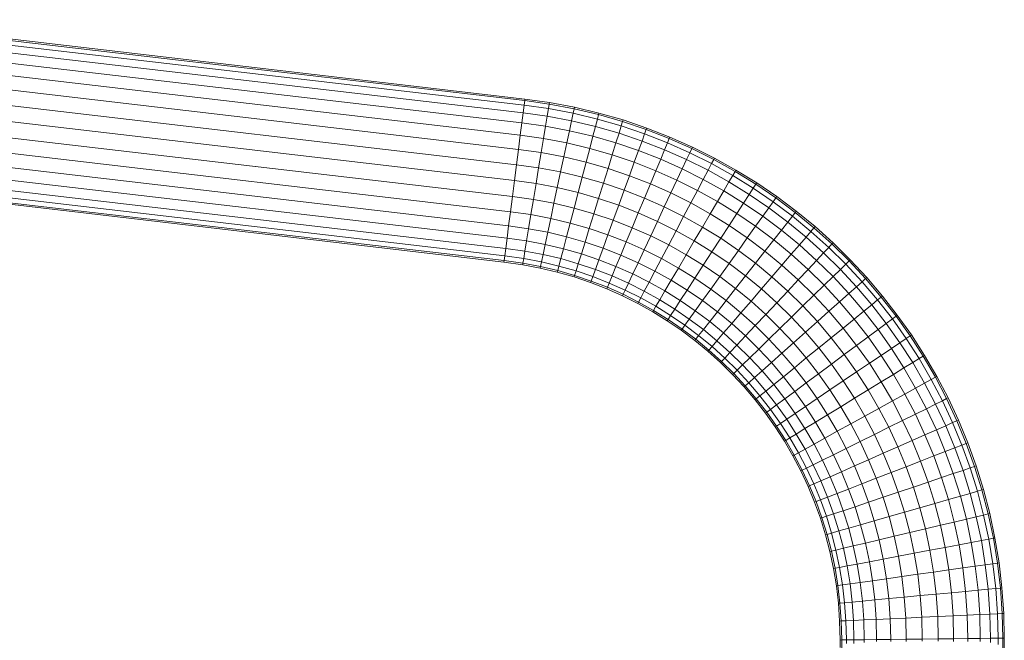
# Model space of a CAD drawing. Units: millimetres. Extents: x -1665 to 5055, y -2059 to 2693.
# Drawn here: x 507 to 698, y 308 to 429 of the extents above; entities that cross this region are included whole.
import ezdxf

# ---------------------------------------------------------------- set-up
doc = ezdxf.new("R2010")
doc.units = ezdxf.units.MM
doc.layers.add('A-GENM', color=13, linetype='Continuous', lineweight=9)
doc.layers.add('G-IMPT', color=8, linetype='Continuous', lineweight=9)

# ---------------------------------------------------------------- blocks, each defined once
blk = doc.blocks.new('D- Pull-up Rack - 16_DWG-318995-Level 1')
at = {"layer": 'G-IMPT'}
for p, q in [((231.71, 714.84), (236.54, 715.64)), ((236.54, 715.64), (241.43, 716.21)), ((236.58, 715.33), (236.54, 715.64)), ((236.58, 715.33), (241.46, 715.9)), ((241.43, 716.21), (246.38, 716.56)), ((241.46, 715.9), (241.43, 716.21)), ((241.46, 715.9), (246.39, 716.25)), ((241.46, 715.9), (241.54, 715)), ((246.38, 716.56), (251.19, 716.67)), ((246.39, 716.25), (246.38, 716.56)), ((246.39, 716.25), (251.2, 716.36)), ((246.39, 716.25), (246.44, 715.34)), ((251.19, 716.67), (254.17, 716.67)), ((251.2, 716.36), (251.19, 716.67)), ((251.2, 716.36), (251.21, 715.45)), ((251.2, 716.36), (253.37, 716.36)), ((222.27, 712.6), (226.95, 713.83)), ((226.95, 713.83), (231.71, 714.84)), ((227.02, 713.53), (226.95, 713.83)), ((227.02, 713.53), (231.76, 714.54)), ((231.76, 714.54), (231.71, 714.84)), ((231.76, 714.54), (236.58, 715.33)), ((231.76, 714.54), (231.93, 713.64)), ((231.93, 713.64), (236.71, 714.43)), ((236.58, 715.33), (236.71, 714.43)), ((236.71, 714.43), (241.54, 715)), ((236.71, 714.43), (236.92, 712.96)), ((241.54, 715), (246.44, 715.34)), ((241.54, 715), (241.68, 713.52)), ((241.68, 713.52), (246.51, 713.86)), ((246.44, 715.34), (251.21, 715.45)), ((246.44, 715.34), (246.51, 713.86)), ((246.51, 713.86), (251.22, 713.97)), ((246.51, 713.86), (246.6, 711.88)), ((251.21, 715.45), (251.22, 713.97)), ((251.21, 715.45), (252.42, 715.45)), ((251.22, 713.97), (251.25, 711.98)), ((251.22, 713.97), (252.03, 713.97)), ((217.67, 711.17), (222.27, 712.6)), ((217.77, 710.88), (222.35, 712.31)), ((222.35, 712.31), (222.27, 712.6)), ((222.35, 712.31), (227.02, 713.53)), ((222.35, 712.31), (222.6, 711.43)), ((222.6, 711.43), (227.23, 712.64)), ((227.02, 713.53), (227.23, 712.64)), ((227.23, 712.64), (231.93, 713.64)), ((227.23, 712.64), (227.57, 711.2)), ((227.57, 711.2), (232.21, 712.19)), ((231.93, 713.64), (232.21, 712.19)), ((232.21, 712.19), (236.92, 712.96)), ((232.21, 712.19), (232.58, 710.23)), ((236.92, 712.96), (241.68, 713.52)), ((236.92, 712.96), (237.19, 710.99)), ((241.68, 713.52), (241.87, 711.54)), ((241.87, 711.54), (246.6, 711.88)), ((246.6, 711.88), (251.25, 711.98)), ((246.6, 711.88), (246.71, 709.45)), ((251.25, 711.98), (251.28, 709.56)), ((251.25, 711.98), (251.88, 711.98)), ((213.16, 709.54), (217.67, 711.17)), ((213.27, 709.26), (217.77, 710.88)), ((213.6, 708.41), (218.06, 710.02)), ((217.77, 710.88), (217.67, 711.17)), ((217.77, 710.88), (218.06, 710.02)), ((218.06, 710.02), (222.6, 711.43)), ((218.06, 710.02), (218.53, 708.62)), ((218.53, 708.62), (223.01, 710.01)), ((222.6, 711.43), (223.01, 710.01)), ((223.01, 710.01), (227.57, 711.2)), ((223.01, 710.01), (223.56, 708.1)), ((227.57, 711.2), (228.03, 709.27)), ((228.03, 709.27), (232.58, 710.23)), ((232.58, 710.23), (237.19, 710.99)), ((232.58, 710.23), (233.03, 707.85)), ((237.19, 710.99), (241.87, 711.54)), ((237.19, 710.99), (237.53, 708.59)), ((241.87, 711.54), (242.09, 709.13)), ((208.75, 707.72), (213.16, 709.54)), ((208.87, 707.43), (213.27, 709.26)), ((209.24, 706.6), (213.6, 708.41)), ((213.27, 709.26), (213.16, 709.54)), ((213.27, 709.26), (213.6, 708.41)), ((213.6, 708.41), (214.13, 707.03)), ((214.13, 707.03), (218.53, 708.62)), ((218.53, 708.62), (219.16, 706.73)), ((219.16, 706.73), (223.56, 708.1)), ((223.56, 708.1), (228.03, 709.27)), ((223.56, 708.1), (224.22, 705.77)), ((228.03, 709.27), (228.59, 706.91)), ((233.03, 707.85), (237.53, 708.59)), ((237.53, 708.59), (242.09, 709.13)), ((237.53, 708.59), (237.92, 705.85)), ((242.09, 709.13), (246.71, 709.45)), ((242.09, 709.13), (242.35, 706.37)), ((246.71, 709.45), (251.28, 709.56)), ((246.71, 709.45), (246.84, 706.69)), ((251.28, 709.56), (251.31, 706.79)), ((251.28, 709.56), (251.88, 709.56)), ((204.43, 705.7), (208.75, 707.72)), ((204.57, 705.42), (208.87, 707.43)), ((204.98, 704.61), (209.24, 706.6)), ((208.87, 707.43), (208.75, 707.72)), ((208.87, 707.43), (209.24, 706.6)), ((209.24, 706.6), (209.83, 705.25)), ((209.83, 705.25), (214.13, 707.03)), ((214.13, 707.03), (214.85, 705.17)), ((214.85, 705.17), (219.16, 706.73)), ((219.16, 706.73), (219.94, 704.43)), ((224.22, 705.77), (228.59, 706.91)), ((228.59, 706.91), (233.03, 707.85)), ((228.59, 706.91), (229.23, 704.21)), ((233.03, 707.85), (233.54, 705.13)), ((237.92, 705.85), (242.35, 706.37)), ((242.35, 706.37), (246.84, 706.69)), ((242.35, 706.37), (242.63, 703.38)), ((246.84, 706.69), (251.31, 706.79)), ((246.84, 706.69), (246.98, 703.69)), ((251.31, 706.79), (251.34, 703.79)), ((251.31, 706.79), (251.88, 706.79)), ((200.23, 703.5), (204.43, 705.7)), ((200.38, 703.23), (204.57, 705.42)), ((200.82, 702.43), (204.98, 704.61)), ((204.57, 705.42), (204.43, 705.7)), ((204.57, 705.42), (204.98, 704.61)), ((204.98, 704.61), (205.63, 703.28)), ((205.63, 703.28), (209.83, 705.25)), ((209.83, 705.25), (210.64, 703.43)), ((210.64, 703.43), (214.85, 705.17)), ((214.85, 705.17), (215.73, 702.91)), ((215.73, 702.91), (219.94, 704.43)), ((219.94, 704.43), (224.22, 705.77)), ((219.94, 704.43), (220.82, 701.81)), ((224.22, 705.77), (224.98, 703.11)), ((224.98, 703.11), (229.23, 704.21)), ((229.23, 704.21), (233.54, 705.13)), ((229.23, 704.21), (229.92, 701.29)), ((233.54, 705.13), (237.92, 705.85)), ((233.54, 705.13), (234.1, 702.18)), ((237.92, 705.85), (238.34, 702.88)), ((196.14, 701.11), (200.23, 703.5)), ((196.3, 700.85), (200.38, 703.23)), ((196.77, 700.07), (200.82, 702.43)), ((200.38, 703.23), (200.23, 703.5)), ((200.38, 703.23), (200.82, 702.43)), ((200.82, 702.43), (201.53, 701.14)), ((201.53, 701.14), (205.63, 703.28)), ((205.63, 703.28), (206.52, 701.5)), ((206.52, 701.5), (210.64, 703.43)), ((210.64, 703.43), (211.62, 701.21)), ((211.62, 701.21), (215.73, 702.91)), ((215.73, 702.91), (216.73, 700.33)), ((220.82, 701.81), (224.98, 703.11)), ((224.98, 703.11), (225.81, 700.22)), ((234.1, 702.18), (238.34, 702.88)), ((238.34, 702.88), (242.63, 703.38)), ((238.34, 702.88), (238.77, 699.79)), ((242.63, 703.38), (246.98, 703.69)), ((242.63, 703.38), (242.92, 700.28)), ((246.98, 703.69), (251.34, 703.79)), ((246.98, 703.69), (247.13, 700.57)), ((251.34, 703.79), (251.38, 700.67)), ((251.34, 703.79), (251.76, 703.79)), ((192.16, 698.55), (196.14, 701.11)), ((192.33, 698.3), (196.3, 700.85)), ((196.3, 700.85), (196.14, 701.11)), ((196.3, 700.85), (196.77, 700.07)), ((197.55, 698.81), (201.53, 701.14)), ((201.53, 701.14), (202.5, 699.39)), ((202.5, 699.39), (206.52, 701.5)), ((206.52, 701.5), (207.59, 699.33)), ((207.59, 699.33), (211.62, 701.21)), ((211.62, 701.21), (212.73, 698.68)), ((212.73, 698.68), (216.73, 700.33)), ((216.73, 700.33), (220.82, 701.81)), ((216.73, 700.33), (217.82, 697.53)), ((220.82, 701.81), (221.77, 698.96)), ((225.81, 700.22), (229.92, 701.29)), ((229.92, 701.29), (234.1, 702.18)), ((229.92, 701.29), (230.64, 698.25)), ((234.1, 702.18), (234.67, 699.11)), ((238.77, 699.79), (242.92, 700.28)), ((242.92, 700.28), (247.13, 700.57)), ((242.92, 700.28), (243.22, 697.17)), ((247.13, 700.57), (251.38, 700.67)), ((247.13, 700.57), (247.28, 697.45)), ((251.38, 700.67), (251.42, 697.55)), ((251.38, 700.67), (251.76, 700.67)), ((188.31, 695.82), (192.16, 698.55)), ((192.33, 698.3), (192.16, 698.55)), ((192.84, 697.54), (196.77, 700.07)), ((193.67, 696.32), (197.55, 698.81)), ((196.77, 700.07), (197.55, 698.81)), ((197.55, 698.81), (198.59, 697.12)), ((198.59, 697.12), (202.5, 699.39)), ((202.5, 699.39), (203.67, 697.27)), ((203.67, 697.27), (207.59, 699.33)), ((207.59, 699.33), (208.82, 696.85)), ((208.82, 696.85), (212.73, 698.68)), ((212.73, 698.68), (213.94, 695.93)), ((217.82, 697.53), (221.77, 698.96)), ((221.77, 698.96), (225.81, 700.22)), ((221.77, 698.96), (222.77, 696)), ((225.81, 700.22), (226.67, 697.22)), ((230.64, 698.25), (234.67, 699.11)), ((234.67, 699.11), (238.77, 699.79)), ((234.67, 699.11), (235.25, 696.04)), ((238.77, 699.79), (239.21, 696.7)), ((188.49, 695.58), (192.33, 698.3)), ((189.03, 694.85), (192.84, 697.54)), ((192.33, 698.3), (192.84, 697.54)), ((192.84, 697.54), (193.67, 696.32)), ((194.78, 694.67), (198.59, 697.12)), ((198.59, 697.12), (199.85, 695.05)), ((199.85, 695.05), (203.67, 697.27)), ((203.67, 697.27), (205.01, 694.85)), ((205.01, 694.85), (208.82, 696.85)), ((208.82, 696.85), (210.15, 694.16)), ((213.94, 695.93), (217.82, 697.53)), ((217.82, 697.53), (218.95, 694.62)), ((222.77, 696), (226.67, 697.22)), ((226.67, 697.22), (230.64, 698.25)), ((226.67, 697.22), (227.53, 694.21)), ((230.64, 698.25), (231.36, 695.22)), ((235.25, 696.04), (239.21, 696.7)), ((239.21, 696.7), (243.22, 697.17)), ((239.21, 696.7), (239.63, 693.72)), ((243.22, 697.17), (247.28, 697.45)), ((243.22, 697.17), (243.5, 694.18)), ((247.28, 697.45), (251.42, 697.55)), ((247.28, 697.45), (247.42, 694.45)), ((251.42, 697.55), (251.45, 694.55)), ((251.42, 697.55), (251.88, 697.55)), ((184.58, 692.93), (188.31, 695.82)), ((184.78, 692.69), (188.49, 695.58)), ((185.35, 691.98), (189.03, 694.85)), ((188.49, 695.58), (188.31, 695.82)), ((188.49, 695.58), (189.03, 694.85)), ((189.03, 694.85), (189.91, 693.66)), ((189.91, 693.66), (193.67, 696.32)), ((191.1, 692.06), (194.78, 694.67)), ((193.67, 696.32), (194.78, 694.67)), ((194.78, 694.67), (196.14, 692.66)), ((196.14, 692.66), (199.85, 695.05)), ((199.85, 695.05), (201.3, 692.69)), ((201.3, 692.69), (205.01, 694.85)), ((205.01, 694.85), (206.46, 692.22)), ((210.15, 694.16), (213.94, 695.93)), ((213.94, 695.93), (215.2, 693.07)), ((215.2, 693.07), (218.95, 694.62)), ((218.95, 694.62), (222.77, 696)), ((218.95, 694.62), (220.07, 691.71)), ((222.77, 696), (223.76, 693.04)), ((227.53, 694.21), (231.36, 695.22)), ((231.36, 695.22), (235.25, 696.04)), ((231.36, 695.22), (232.05, 692.29)), ((235.25, 696.04), (235.81, 693.09)), ((247.42, 694.45), (251.45, 694.55)), ((251.45, 694.55), (251.48, 691.78)), ((251.45, 694.55), (251.88, 694.55)), ((180.99, 689.87), (184.58, 692.93)), ((181.2, 689.64), (184.78, 692.69)), ((184.78, 692.69), (184.58, 692.93)), ((184.78, 692.69), (185.35, 691.98)), ((186.28, 690.84), (189.91, 693.66)), ((189.91, 693.66), (191.1, 692.06)), ((192.55, 690.11), (196.14, 692.66)), ((196.14, 692.66), (197.69, 690.37)), ((197.69, 690.37), (201.3, 692.69)), ((201.3, 692.69), (202.87, 690.13)), ((206.46, 692.22), (210.15, 694.16)), ((210.15, 694.16), (211.54, 691.36)), ((211.54, 691.36), (215.2, 693.07)), ((215.2, 693.07), (216.46, 690.21)), ((220.07, 691.71), (223.76, 693.04)), ((223.76, 693.04), (227.53, 694.21)), ((223.76, 693.04), (224.72, 690.2)), ((227.53, 694.21), (228.35, 691.33)), ((232.05, 692.29), (235.81, 693.09)), ((235.81, 693.09), (239.63, 693.72)), ((235.81, 693.09), (236.32, 690.38)), ((239.63, 693.72), (243.5, 694.18)), ((239.63, 693.72), (240.01, 690.98)), ((243.5, 694.18), (247.42, 694.45)), ((243.5, 694.18), (243.75, 691.42)), ((247.42, 694.45), (247.55, 691.69)), ((181.8, 688.96), (185.35, 691.98)), ((182.78, 687.86), (186.28, 690.84)), ((185.35, 691.98), (186.28, 690.84)), ((186.28, 690.84), (187.54, 689.29)), ((187.54, 689.29), (191.1, 692.06)), ((191.1, 692.06), (192.55, 690.11)), ((202.87, 690.13), (206.46, 692.22)), ((206.46, 692.22), (207.97, 689.49)), ((207.97, 689.49), (211.54, 691.36)), ((211.54, 691.36), (212.93, 688.56)), ((216.46, 690.21), (220.07, 691.71)), ((220.07, 691.71), (221.16, 688.91)), ((224.72, 690.2), (228.35, 691.33)), ((228.35, 691.33), (232.05, 692.29)), ((228.35, 691.33), (229.11, 688.67)), ((232.05, 692.29), (232.69, 689.6)), ((236.32, 690.38), (240.01, 690.98)), ((240.01, 690.98), (243.75, 691.42)), ((240.01, 690.98), (240.35, 688.58)), ((243.75, 691.42), (247.55, 691.69)), ((243.75, 691.42), (243.98, 689.01)), ((247.55, 691.69), (251.48, 691.78)), ((247.55, 691.69), (247.66, 689.27)), ((251.48, 691.78), (251.51, 689.36)), ((251.48, 691.78), (251.88, 691.78)), ((177.54, 686.66), (180.99, 689.87)), ((177.75, 686.44), (181.2, 689.64)), ((178.39, 685.79), (181.8, 688.96)), ((181.2, 689.64), (180.99, 689.87)), ((181.2, 689.64), (181.8, 688.96)), ((181.8, 688.96), (182.78, 687.86)), ((184.11, 686.37), (187.54, 689.29)), ((187.54, 689.29), (189.07, 687.41)), ((189.07, 687.41), (192.55, 690.11)), ((192.55, 690.11), (194.2, 687.89)), ((194.2, 687.89), (197.69, 690.37)), ((197.69, 690.37), (199.37, 687.88)), ((199.37, 687.88), (202.87, 690.13)), ((202.87, 690.13), (204.5, 687.47)), ((204.5, 687.47), (207.97, 689.49)), ((207.97, 689.49), (209.48, 686.76)), ((212.93, 688.56), (216.46, 690.21)), ((216.46, 690.21), (217.67, 687.47)), ((217.67, 687.47), (221.16, 688.91)), ((221.16, 688.91), (224.72, 690.2)), ((221.16, 688.91), (222.16, 686.33)), ((224.72, 690.2), (225.6, 687.58)), ((229.11, 688.67), (232.69, 689.6)), ((232.69, 689.6), (236.32, 690.38)), ((232.69, 689.6), (233.25, 687.24)), ((236.32, 690.38), (236.77, 687.99)), ((240.35, 688.58), (243.98, 689.01)), ((243.98, 689.01), (247.66, 689.27)), ((243.98, 689.01), (244.17, 687.03)), ((247.66, 689.27), (251.51, 689.36)), ((247.66, 689.27), (247.75, 687.28)), ((251.51, 689.36), (251.54, 687.37)), ((251.51, 689.36), (252.03, 689.36)), ((179.42, 684.73), (182.78, 687.86)), ((182.78, 687.86), (184.11, 686.37)), ((185.72, 684.56), (189.07, 687.41)), ((189.07, 687.41), (190.82, 685.26)), ((190.82, 685.26), (194.2, 687.89)), ((194.2, 687.89), (195.99, 685.48)), ((195.99, 685.48), (199.37, 687.88)), ((199.37, 687.88), (201.12, 685.29)), ((201.12, 685.29), (204.5, 687.47)), ((204.5, 687.47), (206.13, 684.8)), ((209.48, 686.76), (212.93, 688.56)), ((212.93, 688.56), (214.26, 685.87)), ((214.26, 685.87), (217.67, 687.47)), ((217.67, 687.47), (218.79, 684.93)), ((222.16, 686.33), (225.6, 687.58)), ((225.6, 687.58), (229.11, 688.67)), ((225.6, 687.58), (226.38, 685.28)), ((229.11, 688.67), (229.78, 686.34)), ((229.78, 686.34), (233.25, 687.24)), ((233.25, 687.24), (236.77, 687.99)), ((233.25, 687.24), (233.71, 685.31)), ((236.77, 687.99), (240.35, 688.58)), ((236.77, 687.99), (237.14, 686.04)), ((240.35, 688.58), (240.63, 686.61)), ((240.63, 686.61), (244.17, 687.03)), ((244.17, 687.03), (247.75, 687.28)), ((244.17, 687.03), (244.3, 685.55)), ((247.75, 687.28), (251.54, 687.37)), ((247.75, 687.28), (247.82, 685.8)), ((251.54, 687.37), (251.55, 685.89)), ((251.54, 687.37), (252.21, 687.37)), ((174.23, 683.3), (177.54, 686.66)), ((174.45, 683.08), (177.75, 686.44)), ((175.12, 682.46), (178.39, 685.79)), ((177.75, 686.44), (177.54, 686.66)), ((177.75, 686.44), (178.39, 685.79)), ((178.39, 685.79), (179.42, 684.73)), ((180.81, 683.3), (184.11, 686.37)), ((184.11, 686.37), (185.72, 684.56)), ((187.56, 682.49), (190.82, 685.26)), ((190.82, 685.26), (192.71, 682.94)), ((192.71, 682.94), (195.99, 685.48)), ((195.99, 685.48), (197.85, 682.97)), ((197.85, 682.97), (201.12, 685.29)), ((201.12, 685.29), (202.87, 682.7)), ((206.13, 684.8), (209.48, 686.76)), ((209.48, 686.76), (210.93, 684.13)), ((210.93, 684.13), (214.26, 685.87)), ((214.26, 685.87), (215.49, 683.39)), ((215.49, 683.39), (218.79, 684.93)), ((218.79, 684.93), (222.16, 686.33)), ((218.79, 684.93), (219.76, 682.72)), ((222.16, 686.33), (223.04, 684.07)), ((223.04, 684.07), (226.38, 685.28)), ((226.38, 685.28), (229.78, 686.34)), ((226.38, 685.28), (227.01, 683.39)), ((229.78, 686.34), (230.33, 684.42)), ((230.33, 684.42), (233.71, 685.31)), ((233.71, 685.31), (237.14, 686.04)), ((233.71, 685.31), (234.05, 683.87)), ((237.14, 686.04), (240.63, 686.61)), ((237.14, 686.04), (237.42, 684.58)), ((237.42, 684.58), (240.83, 685.15)), ((240.63, 686.61), (240.83, 685.15)), ((240.83, 685.15), (244.3, 685.55)), ((240.83, 685.15), (240.96, 684.24)), ((244.3, 685.55), (247.82, 685.8)), ((244.3, 685.55), (244.39, 684.65)), ((247.82, 685.8), (251.55, 685.89)), ((247.82, 685.8), (247.86, 684.89)), ((247.86, 684.89), (251.56, 684.98)), ((251.55, 685.89), (251.56, 684.98)), ((251.55, 685.89), (252.25, 685.89)), ((251.56, 684.98), (251.57, 684.67)), ((251.56, 684.98), (253.07, 684.98)), ((171.07, 679.78), (174.23, 683.3)), ((171.31, 679.58), (174.45, 683.08)), ((174.45, 683.08), (174.23, 683.3)), ((174.45, 683.08), (175.12, 682.46)), ((176.2, 681.45), (179.42, 684.73)), ((177.65, 680.08), (180.81, 683.3)), ((179.42, 684.73), (180.81, 683.3)), ((180.81, 683.3), (182.5, 681.56)), ((182.5, 681.56), (185.72, 684.56)), ((185.72, 684.56), (187.56, 682.49)), ((202.87, 682.7), (206.13, 684.8)), ((206.13, 684.8), (207.69, 682.24)), ((207.69, 682.24), (210.93, 684.13)), ((210.93, 684.13), (212.27, 681.71)), ((212.27, 681.71), (215.49, 683.39)), ((215.49, 683.39), (216.57, 681.22)), ((219.76, 682.72), (223.04, 684.07)), ((223.04, 684.07), (223.76, 682.21)), ((223.76, 682.21), (227.01, 683.39)), ((227.01, 683.39), (230.33, 684.42)), ((227.01, 683.39), (227.48, 681.99)), ((227.48, 681.99), (230.74, 683)), ((230.33, 684.42), (230.74, 683)), ((230.74, 683), (234.05, 683.87)), ((230.74, 683), (230.99, 682.13)), ((234.05, 683.87), (237.42, 684.58)), ((234.05, 683.87), (234.26, 682.98)), ((234.26, 682.98), (237.58, 683.69)), ((234.33, 682.68), (237.64, 683.39)), ((237.42, 684.58), (237.58, 683.69)), ((237.58, 683.69), (240.96, 684.24)), ((237.58, 683.69), (237.64, 683.39)), ((237.64, 683.39), (241, 683.94)), ((240.96, 684.24), (244.39, 684.65)), ((240.96, 684.24), (241, 683.94)), ((241, 683.94), (244.42, 684.34)), ((244.39, 684.65), (247.86, 684.89)), ((244.39, 684.65), (244.42, 684.34)), ((244.42, 684.34), (247.88, 684.58)), ((247.86, 684.89), (247.88, 684.58)), ((247.88, 684.58), (251.57, 684.67)), ((251.57, 684.67), (253.01, 684.67)), ((172, 678.99), (175.12, 682.46)), ((173.12, 678.03), (176.2, 681.45)), ((175.12, 682.46), (176.2, 681.45)), ((176.2, 681.45), (177.65, 680.08)), ((179.41, 678.42), (182.5, 681.56)), ((182.5, 681.56), (184.43, 679.58)), ((184.43, 679.58), (187.56, 682.49)), ((187.56, 682.49), (189.56, 680.25)), ((189.56, 680.25), (192.71, 682.94)), ((192.71, 682.94), (194.68, 680.51)), ((194.68, 680.51), (197.85, 682.97)), ((197.85, 682.97), (199.71, 680.47)), ((199.71, 680.47), (202.87, 682.7)), ((202.87, 682.7), (204.55, 680.22)), ((204.55, 680.22), (207.69, 682.24)), ((207.69, 682.24), (209.14, 679.88)), ((209.14, 679.88), (212.27, 681.71)), ((212.27, 681.71), (213.45, 679.59)), ((213.45, 679.59), (216.57, 681.22)), ((216.57, 681.22), (219.76, 682.72)), ((216.57, 681.22), (217.45, 679.44)), ((219.76, 682.72), (220.57, 680.89)), ((220.57, 680.89), (223.76, 682.21)), ((223.76, 682.21), (224.29, 680.84)), ((224.29, 680.84), (227.48, 681.99)), ((224.62, 679.99), (227.77, 681.13)), ((227.48, 681.99), (227.77, 681.13)), ((227.77, 681.13), (230.99, 682.13)), ((227.77, 681.13), (227.87, 680.83)), ((227.87, 680.83), (231.07, 681.83)), ((230.99, 682.13), (234.26, 682.98)), ((230.99, 682.13), (231.07, 681.83)), ((231.07, 681.83), (234.33, 682.68)), ((234.26, 682.98), (234.33, 682.68)), ((168.07, 676.13), (171.07, 679.78)), ((168.31, 675.94), (171.31, 679.58)), ((171.31, 679.58), (171.07, 679.78)), ((171.31, 679.58), (172, 678.99)), ((174.63, 676.73), (177.65, 680.08)), ((177.65, 680.08), (179.41, 678.42)), ((181.43, 676.53), (184.43, 679.58)), ((184.43, 679.58), (186.52, 677.43)), ((186.52, 677.43), (189.56, 680.25)), ((189.56, 680.25), (191.63, 677.92)), ((191.63, 677.92), (194.68, 680.51)), ((194.68, 680.51), (196.65, 678.09)), ((196.65, 678.09), (199.71, 680.47)), ((199.71, 680.47), (201.5, 678.06)), ((201.5, 678.06), (204.55, 680.22)), ((204.55, 680.22), (206.1, 677.92)), ((206.1, 677.92), (209.14, 679.88)), ((209.14, 679.88), (210.41, 677.81)), ((210.41, 677.81), (213.45, 679.59)), ((213.45, 679.59), (214.41, 677.84)), ((214.41, 677.84), (217.45, 679.44)), ((217.45, 679.44), (220.57, 680.89)), ((217.45, 679.44), (218.11, 678.11)), ((218.11, 678.11), (221.16, 679.54)), ((220.57, 680.89), (221.16, 679.54)), ((221.16, 679.54), (224.29, 680.84)), ((221.16, 679.54), (221.53, 678.71)), ((221.53, 678.71), (224.62, 679.99)), ((221.65, 678.43), (224.73, 679.7)), ((224.29, 680.84), (224.62, 679.99)), ((224.62, 679.99), (224.73, 679.7)), ((224.73, 679.7), (227.87, 680.83)), ((169.03, 675.38), (172, 678.99)), ((170.19, 674.47), (173.12, 678.03)), ((172, 678.99), (173.12, 678.03)), ((173.12, 678.03), (174.63, 676.73)), ((176.46, 675.15), (179.41, 678.42)), ((179.41, 678.42), (181.43, 676.53)), ((183.61, 674.47), (186.52, 677.43)), ((186.52, 677.43), (188.7, 675.19)), ((188.7, 675.19), (191.63, 677.92)), ((191.63, 677.92), (193.71, 675.58)), ((193.71, 675.58), (196.65, 678.09)), ((196.65, 678.09), (198.55, 675.76)), ((198.55, 675.76), (201.5, 678.06)), ((201.5, 678.06), (203.15, 675.83)), ((203.15, 675.83), (206.1, 677.92)), ((206.1, 677.92), (207.45, 675.92)), ((207.45, 675.92), (210.41, 677.81)), ((210.41, 677.81), (211.45, 676.12)), ((211.45, 676.12), (214.41, 677.84)), ((214.41, 677.84), (215.12, 676.55)), ((215.12, 676.55), (218.11, 678.11)), ((215.57, 675.75), (218.51, 677.3)), ((218.11, 678.11), (218.51, 677.3)), ((218.51, 677.3), (221.53, 678.71)), ((218.51, 677.3), (218.65, 677.02)), ((218.65, 677.02), (221.65, 678.43)), ((221.53, 678.71), (221.65, 678.43)), ((165.23, 672.34), (168.07, 676.13)), ((165.48, 672.16), (168.31, 675.94)), ((166.22, 671.63), (169.03, 675.38)), ((168.31, 675.94), (168.07, 676.13)), ((168.31, 675.94), (169.03, 675.38)), ((169.03, 675.38), (170.19, 674.47)), ((171.76, 673.24), (174.63, 676.73)), ((174.63, 676.73), (176.46, 675.15)), ((178.56, 673.34), (181.43, 676.53)), ((181.43, 676.53), (183.61, 674.47)), ((190.88, 672.95), (193.71, 675.58)), ((193.71, 675.58), (195.7, 673.34)), ((195.7, 673.34), (198.55, 675.76)), ((198.55, 675.76), (200.29, 673.62)), ((200.29, 673.62), (203.15, 675.83)), ((203.15, 675.83), (204.59, 673.89)), ((204.59, 673.89), (207.45, 675.92)), ((207.45, 675.92), (208.57, 674.27)), ((208.57, 674.27), (211.45, 676.12)), ((211.45, 676.12), (212.22, 674.86)), ((212.22, 674.86), (215.12, 676.55)), ((212.69, 674.08), (215.57, 675.75)), ((212.85, 673.82), (215.71, 675.48)), ((215.12, 676.55), (215.57, 675.75)), ((215.57, 675.75), (215.71, 675.48)), ((215.71, 675.48), (218.65, 677.02)), ((167.42, 670.77), (170.19, 674.47)), ((170.19, 674.47), (171.76, 673.24)), ((173.66, 671.74), (176.46, 675.15)), ((176.46, 675.15), (178.56, 673.34)), ((180.84, 671.38), (183.61, 674.47)), ((183.61, 674.47), (185.89, 672.33)), ((185.89, 672.33), (188.7, 675.19)), ((188.7, 675.19), (190.88, 672.95)), ((197.54, 671.28), (200.29, 673.62)), ((200.29, 673.62), (201.82, 671.74)), ((201.82, 671.74), (204.59, 673.89)), ((204.59, 673.89), (205.78, 672.29)), ((205.78, 672.29), (208.57, 674.27)), ((208.57, 674.27), (209.4, 673.04)), ((209.4, 673.04), (212.22, 674.86)), ((209.91, 672.29), (212.69, 674.08)), ((210.08, 672.03), (212.85, 673.82)), ((212.22, 674.86), (212.69, 674.08)), ((212.69, 674.08), (212.85, 673.82)), ((162.55, 668.42), (165.23, 672.34)), ((162.81, 668.25), (165.48, 672.16)), ((163.57, 667.76), (166.22, 671.63)), ((165.48, 672.16), (165.23, 672.34)), ((165.48, 672.16), (166.22, 671.63)), ((166.22, 671.63), (167.42, 670.77)), ((169.04, 669.62), (171.76, 673.24)), ((171.01, 668.2), (173.66, 671.74)), ((171.76, 673.24), (173.66, 671.74)), ((173.66, 671.74), (175.84, 670.03)), ((175.84, 670.03), (178.56, 673.34)), ((178.56, 673.34), (180.84, 671.38)), ((183.21, 669.35), (185.89, 672.33)), ((185.89, 672.33), (188.16, 670.19)), ((188.16, 670.19), (190.88, 672.95)), ((190.88, 672.95), (192.97, 670.8)), ((192.97, 670.8), (195.7, 673.34)), ((195.7, 673.34), (197.54, 671.28)), ((199.15, 669.46), (201.82, 671.74)), ((201.82, 671.74), (203.08, 670.19)), ((203.08, 670.19), (205.78, 672.29)), ((205.78, 672.29), (206.66, 671.1)), ((206.66, 671.1), (209.4, 673.04)), ((207.2, 670.37), (209.91, 672.29)), ((207.39, 670.12), (210.08, 672.03)), ((209.4, 673.04), (209.91, 672.29)), ((209.91, 672.29), (210.08, 672.03)), ((164.81, 666.95), (167.42, 670.77)), ((166.48, 665.87), (169.04, 669.62)), ((167.42, 670.77), (169.04, 669.62)), ((169.04, 669.62), (171.01, 668.2)), ((173.26, 666.59), (175.84, 670.03)), ((175.84, 670.03), (178.2, 668.18)), ((178.2, 668.18), (180.84, 671.38)), ((180.84, 671.38), (183.21, 669.35)), ((185.57, 667.31), (188.16, 670.19)), ((188.16, 670.19), (190.35, 668.13)), ((190.35, 668.13), (192.97, 670.8)), ((192.97, 670.8), (194.9, 668.81)), ((194.9, 668.81), (197.54, 671.28)), ((197.54, 671.28), (199.15, 669.46)), ((200.48, 667.98), (203.08, 670.19)), ((203.08, 670.19), (204.01, 669.04)), ((204.01, 669.04), (206.66, 671.1)), ((204.59, 668.34), (207.2, 670.37)), ((204.78, 668.1), (207.39, 670.12)), ((206.66, 671.1), (207.2, 670.37)), ((207.2, 670.37), (207.39, 670.12)), ((160.05, 664.37), (162.55, 668.42)), ((160.31, 664.22), (162.81, 668.25)), ((161.1, 663.75), (163.57, 667.76)), ((162.81, 668.25), (162.55, 668.42)), ((162.81, 668.25), (163.57, 667.76)), ((163.57, 667.76), (164.81, 666.95)), ((168.52, 664.55), (171.01, 668.2)), ((171.01, 668.2), (173.26, 666.59)), ((175.7, 664.85), (178.2, 668.18)), ((178.2, 668.18), (180.66, 666.25)), ((180.66, 666.25), (183.21, 669.35)), ((183.21, 669.35), (185.57, 667.31)), ((187.85, 665.35), (190.35, 668.13)), ((190.35, 668.13), (192.36, 666.24)), ((192.36, 666.24), (194.9, 668.81)), ((194.9, 668.81), (196.59, 667.08)), ((196.59, 667.08), (199.15, 669.46)), ((197.98, 665.65), (200.48, 667.98)), ((199.15, 669.46), (200.48, 667.98)), ((200.48, 667.98), (201.46, 666.87)), ((201.46, 666.87), (204.01, 669.04)), ((202.07, 666.19), (204.59, 668.34)), ((202.27, 665.96), (204.78, 668.1)), ((204.01, 669.04), (204.59, 668.34)), ((204.59, 668.34), (204.78, 668.1)), ((162.37, 663.01), (164.81, 666.95)), ((164.09, 662), (166.48, 665.87)), ((164.81, 666.95), (166.48, 665.87)), ((166.48, 665.87), (168.52, 664.55)), ((170.84, 663.04), (173.26, 666.59)), ((173.26, 666.59), (175.7, 664.85)), ((178.24, 663.03), (180.66, 666.25)), ((180.66, 666.25), (183.11, 664.32)), ((183.11, 664.32), (185.57, 667.31)), ((185.57, 667.31), (187.85, 665.35)), ((189.95, 663.55), (192.36, 666.24)), ((192.36, 666.24), (194.13, 664.58)), ((194.13, 664.58), (196.59, 667.08)), ((196.59, 667.08), (197.98, 665.65)), ((199.01, 664.59), (201.46, 666.87)), ((199.64, 663.94), (202.07, 666.19)), ((199.86, 663.72), (202.27, 665.96)), ((201.46, 666.87), (202.07, 666.19)), ((202.07, 666.19), (202.27, 665.96)), ((157.72, 660.2), (160.05, 664.37)), ((157.99, 660.06), (160.31, 664.22)), ((160.31, 664.22), (160.05, 664.37)), ((160.31, 664.22), (161.1, 663.75)), ((166.18, 660.77), (168.52, 664.55)), ((168.52, 664.55), (170.84, 663.04)), ((173.35, 661.4), (175.7, 664.85)), ((175.7, 664.85), (178.24, 663.03)), ((180.78, 661.21), (183.11, 664.32)), ((183.11, 664.32), (185.47, 662.46)), ((185.47, 662.46), (187.85, 665.35)), ((187.85, 665.35), (189.95, 663.55)), ((191.78, 661.97), (194.13, 664.58)), ((194.13, 664.58), (195.58, 663.21)), ((195.58, 663.21), (197.98, 665.65)), ((196.66, 662.2), (199.01, 664.59)), ((197.32, 661.58), (199.64, 663.94)), ((197.98, 665.65), (199.01, 664.59)), ((199.01, 664.59), (199.64, 663.94)), ((199.64, 663.94), (199.86, 663.72)), ((158.8, 659.63), (161.1, 663.75)), ((160.11, 658.94), (162.37, 663.01)), ((161.1, 663.75), (162.37, 663.01)), ((161.87, 658.01), (164.09, 662)), ((162.37, 663.01), (164.09, 662)), ((164.09, 662), (166.18, 660.77)), ((168.57, 659.37), (170.84, 663.04)), ((170.84, 663.04), (173.35, 661.4)), ((175.97, 659.7), (178.24, 663.03)), ((178.24, 663.03), (180.78, 661.21)), ((183.22, 659.46), (185.47, 662.46)), ((185.47, 662.46), (187.65, 660.75)), ((187.65, 660.75), (189.95, 663.55)), ((189.55, 659.26), (191.78, 661.97)), ((189.95, 663.55), (191.78, 661.97)), ((191.78, 661.97), (193.29, 660.67)), ((193.29, 660.67), (195.58, 663.21)), ((194.42, 659.71), (196.66, 662.2)), ((195.58, 663.21), (196.66, 662.2)), ((196.66, 662.2), (197.32, 661.58)), ((197.55, 661.37), (199.86, 663.72)), ((155.58, 655.91), (157.72, 660.2)), ((155.86, 655.78), (157.99, 660.06)), ((157.99, 660.06), (157.72, 660.2)), ((157.99, 660.06), (158.8, 659.63)), ((164.01, 656.88), (166.18, 660.77)), ((166.18, 660.77), (168.57, 659.37)), ((171.15, 657.85), (173.35, 661.4)), ((173.35, 661.4), (175.97, 659.7)), ((178.59, 658), (180.78, 661.21)), ((180.78, 661.21), (183.22, 659.46)), ((185.47, 657.85), (187.65, 660.75)), ((187.65, 660.75), (189.55, 659.26)), ((191.12, 658.03), (193.29, 660.67)), ((193.29, 660.67), (194.42, 659.71)), ((195.11, 659.11), (197.32, 661.58)), ((195.34, 658.91), (197.55, 661.37)), ((197.32, 661.58), (197.55, 661.37)), ((156.68, 655.39), (158.8, 659.63)), ((158.02, 654.76), (160.11, 658.94)), ((158.8, 659.63), (160.11, 658.94)), ((160.11, 658.94), (161.87, 658.01)), ((166.46, 655.59), (168.57, 659.37)), ((168.57, 659.37), (171.15, 657.85)), ((173.85, 656.26), (175.97, 659.7)), ((175.97, 659.7), (178.59, 658)), ((181.11, 656.36), (183.22, 659.46)), ((183.22, 659.46), (185.47, 657.85)), ((187.44, 656.44), (189.55, 659.26)), ((189.55, 659.26), (191.12, 658.03)), ((192.28, 657.11), (194.42, 659.71)), ((193, 656.55), (195.11, 659.11)), ((193.24, 656.36), (195.34, 658.91)), ((194.42, 659.71), (195.11, 659.11)), ((195.11, 659.11), (195.34, 658.91)), ((159.82, 653.91), (161.87, 658.01)), ((161.87, 658.01), (164.01, 656.88)), ((162.01, 652.88), (164.01, 656.88)), ((164.01, 656.88), (166.46, 655.59)), ((169.11, 654.18), (171.15, 657.85)), ((171.15, 657.85), (173.85, 656.26)), ((171.87, 652.72), (173.85, 656.26)), ((173.85, 656.26), (176.54, 654.68)), ((176.54, 654.68), (178.59, 658)), ((178.59, 658), (181.11, 656.36)), ((179.13, 653.16), (181.11, 656.36)), ((181.11, 656.36), (183.43, 654.86)), ((183.43, 654.86), (185.47, 657.85)), ((185.46, 653.53), (187.44, 656.44)), ((185.47, 657.85), (187.44, 656.44)), ((187.44, 656.44), (189.06, 655.28)), ((189.06, 655.28), (191.12, 658.03)), ((190.27, 654.42), (192.28, 657.11)), ((191.01, 653.89), (193, 656.55)), ((191.12, 658.03), (192.28, 657.11)), ((191.26, 653.72), (193.24, 656.36)), ((192.28, 657.11), (193, 656.55)), ((193, 656.55), (193.24, 656.36)), ((153.63, 651.51), (155.58, 655.91)), ((153.91, 651.39), (155.86, 655.78)), ((154.75, 651.04), (156.68, 655.39)), ((155.86, 655.78), (155.58, 655.91)), ((155.86, 655.78), (156.68, 655.39)), ((156.11, 650.47), (158.02, 654.76)), ((156.68, 655.39), (158.02, 654.76)), ((158.02, 654.76), (159.82, 653.91)), ((164.52, 651.7), (166.46, 655.59)), ((166.46, 655.59), (169.11, 654.18)), ((174.63, 651.27), (176.54, 654.68)), ((176.54, 654.68), (179.13, 653.16)), ((181.51, 651.76), (183.43, 654.86)), ((183.43, 654.86), (185.46, 653.53)), ((187.13, 652.45), (189.06, 655.28)), ((188.37, 651.64), (190.27, 654.42)), ((189.06, 655.28), (190.27, 654.42)), ((190.27, 654.42), (191.01, 653.89)), ((157.95, 649.71), (159.82, 653.91)), ((159.82, 653.91), (162.01, 652.88)), ((160.19, 648.77), (162.01, 652.88)), ((162.01, 652.88), (164.52, 651.7)), ((167.23, 650.42), (169.11, 654.18)), ((169.11, 654.18), (171.87, 652.72)), ((170.05, 649.09), (171.87, 652.72)), ((171.87, 652.72), (174.63, 651.27)), ((177.29, 649.86), (179.13, 653.16)), ((179.13, 653.16), (181.51, 651.76)), ((183.6, 650.53), (185.46, 653.53)), ((185.32, 649.52), (187.13, 652.45)), ((185.46, 653.53), (187.13, 652.45)), ((187.13, 652.45), (188.37, 651.64)), ((189.13, 651.15), (191.01, 653.89)), ((189.39, 650.98), (191.26, 653.72)), ((191.01, 653.89), (191.26, 653.72)), ((151.87, 647), (153.63, 651.51)), ((152.16, 646.9), (153.91, 651.39)), ((153.01, 646.58), (154.75, 651.04)), ((153.91, 651.39), (153.63, 651.51)), ((153.91, 651.39), (154.75, 651.04)), ((154.4, 646.08), (156.11, 650.47)), ((154.75, 651.04), (156.11, 650.47)), ((156.11, 650.47), (157.95, 649.71)), ((162.74, 647.71), (164.52, 651.7)), ((164.52, 651.7), (167.23, 650.42)), ((165.52, 646.56), (167.23, 650.42)), ((167.23, 650.42), (170.05, 649.09)), ((172.88, 647.76), (174.63, 651.27)), ((174.63, 651.27), (177.29, 649.86)), ((179.73, 648.57), (181.51, 651.76)), ((181.51, 651.76), (183.6, 650.53)), ((181.88, 647.44), (183.6, 650.53)), ((183.6, 650.53), (185.32, 649.52)), ((186.59, 648.77), (188.37, 651.64)), ((187.38, 648.31), (189.13, 651.15)), ((187.64, 648.16), (189.39, 650.98)), ((188.37, 651.64), (189.13, 651.15)), ((189.13, 651.15), (189.39, 650.98)), ((156.27, 645.4), (157.95, 649.71)), ((157.95, 649.71), (160.19, 648.77)), ((158.55, 644.57), (160.19, 648.77)), ((160.19, 648.77), (162.74, 647.71)), ((168.4, 645.35), (170.05, 649.09)), ((170.05, 649.09), (172.88, 647.76)), ((175.59, 646.48), (177.29, 649.86)), ((177.29, 649.86), (179.73, 648.57)), ((178.1, 645.3), (179.73, 648.57)), ((179.73, 648.57), (181.88, 647.44)), ((183.64, 646.51), (185.32, 649.52)), ((184.95, 645.82), (186.59, 648.77)), ((185.32, 649.52), (186.59, 648.77)), ((186.59, 648.77), (187.38, 648.31)), ((150.31, 642.39), (151.87, 647)), ((150.6, 642.3), (152.16, 646.9)), ((151.47, 642.03), (153.01, 646.58)), ((152.16, 646.9), (151.87, 647)), ((152.16, 646.9), (153.01, 646.58)), ((153.01, 646.58), (154.4, 646.08)), ((161.15, 643.62), (162.74, 647.71)), ((162.74, 647.71), (165.52, 646.56)), ((163.97, 642.6), (165.52, 646.56)), ((165.52, 646.56), (168.4, 645.35)), ((171.28, 644.15), (172.88, 647.76)), ((172.88, 647.76), (175.59, 646.48)), ((180.29, 644.26), (181.88, 647.44)), ((181.88, 647.44), (183.64, 646.51)), ((185.75, 645.39), (187.38, 648.31)), ((186.02, 645.25), (187.64, 648.16)), ((187.38, 648.31), (187.64, 648.16)), ((152.88, 641.59), (154.4, 646.08)), ((154.4, 646.08), (156.27, 645.4)), ((154.78, 641), (156.27, 645.4)), ((156.27, 645.4), (158.55, 644.57)), ((166.91, 641.53), (168.4, 645.35)), ((168.4, 645.35), (171.28, 644.15)), ((174.05, 643), (175.59, 646.48)), ((175.59, 646.48), (178.1, 645.3)), ((176.61, 641.93), (178.1, 645.3)), ((178.1, 645.3), (180.29, 644.26)), ((182.09, 643.41), (183.64, 646.51)), ((183.43, 642.78), (184.95, 645.82)), ((183.64, 646.51), (184.95, 645.82)), ((184.25, 642.39), (185.75, 645.39)), ((184.53, 642.26), (186.02, 645.25)), ((184.95, 645.82), (185.75, 645.39)), ((185.75, 645.39), (186.02, 645.25)), ((157.1, 640.27), (158.55, 644.57)), ((158.55, 644.57), (161.15, 643.62)), ((159.74, 639.45), (161.15, 643.62)), ((161.15, 643.62), (163.97, 642.6)), ((169.84, 640.46), (171.28, 644.15)), ((171.28, 644.15), (174.05, 643)), ((172.66, 639.44), (174.05, 643)), ((174.05, 643), (176.61, 641.93)), ((178.84, 641), (180.29, 644.26)), ((180.29, 644.26), (182.09, 643.41)), ((180.68, 640.24), (182.09, 643.41)), ((182.05, 639.67), (183.43, 642.78)), ((182.09, 643.41), (183.43, 642.78)), ((183.43, 642.78), (184.25, 642.39)), ((148.96, 637.69), (150.31, 642.39)), ((149.26, 637.61), (150.6, 642.3)), ((150.14, 637.38), (151.47, 642.03)), ((150.6, 642.3), (150.31, 642.39)), ((150.6, 642.3), (151.47, 642.03)), ((151.47, 642.03), (152.88, 641.59)), ((151.57, 637), (152.88, 641.59)), ((152.88, 641.59), (154.78, 641)), ((153.49, 636.5), (154.78, 641)), ((154.78, 641), (157.1, 640.27)), ((162.61, 638.55), (163.97, 642.6)), ((163.97, 642.6), (166.91, 641.53)), ((165.59, 637.62), (166.91, 641.53)), ((166.91, 641.53), (169.84, 640.46)), ((175.26, 638.49), (176.61, 641.93)), ((176.61, 641.93), (178.84, 641)), ((177.54, 637.66), (178.84, 641)), ((178.84, 641), (180.68, 640.24)), ((182.89, 639.32), (184.25, 642.39)), ((183.17, 639.2), (184.53, 642.26)), ((184.25, 642.39), (184.53, 642.26)), ((155.84, 635.89), (157.1, 640.27)), ((157.1, 640.27), (159.74, 639.45)), ((158.52, 635.18), (159.74, 639.45)), ((159.74, 639.45), (162.61, 638.55)), ((168.57, 636.69), (169.84, 640.46)), ((169.84, 640.46), (172.66, 639.44)), ((171.43, 635.8), (172.66, 639.44)), ((172.66, 639.44), (175.26, 638.49)), ((179.41, 636.98), (180.68, 640.24)), ((180.68, 640.24), (182.05, 639.67)), ((180.8, 636.48), (182.05, 639.67)), ((181.66, 636.17), (182.89, 639.32)), ((181.95, 636.06), (183.17, 639.2)), ((182.05, 639.67), (182.89, 639.32)), ((182.89, 639.32), (183.17, 639.2)), ((147.82, 632.89), (148.96, 637.69)), ((148.12, 632.83), (149.26, 637.61)), ((149.26, 637.61), (148.96, 637.69)), ((149.01, 632.64), (150.14, 637.38)), ((149.26, 637.61), (150.14, 637.38)), ((150.14, 637.38), (151.57, 637)), ((150.46, 632.33), (151.57, 637)), ((151.57, 637), (153.49, 636.5)), ((161.42, 634.42), (162.61, 638.55)), ((162.61, 638.55), (165.59, 637.62)), ((164.44, 633.63), (165.59, 637.62)), ((165.59, 637.62), (168.57, 636.69)), ((174.07, 634.97), (175.26, 638.49)), ((175.26, 638.49), (177.54, 637.66)), ((176.39, 634.25), (177.54, 637.66)), ((177.54, 637.66), (179.41, 636.98)), ((178.29, 633.66), (179.41, 636.98)), ((179.41, 636.98), (180.8, 636.48)), ((152.41, 631.92), (153.49, 636.5)), ((153.49, 636.5), (155.84, 635.89)), ((154.78, 631.41), (155.84, 635.89)), ((155.84, 635.89), (158.52, 635.18)), ((157.48, 630.84), (158.52, 635.18)), ((158.52, 635.18), (161.42, 634.42)), ((167.46, 632.84), (168.57, 636.69)), ((168.57, 636.69), (171.43, 635.8)), ((170.37, 632.08), (171.43, 635.8)), ((171.43, 635.8), (174.07, 634.97)), ((179.7, 633.22), (180.8, 636.48)), ((180.57, 632.94), (181.66, 636.17)), ((180.8, 636.48), (181.66, 636.17)), ((180.86, 632.85), (181.95, 636.06)), ((181.66, 636.17), (181.95, 636.06)), ((160.42, 630.21), (161.42, 634.42)), ((161.42, 634.42), (164.44, 633.63)), ((163.48, 629.56), (164.44, 633.63)), ((164.44, 633.63), (167.46, 632.84)), ((173.04, 631.38), (174.07, 634.97)), ((174.07, 634.97), (176.39, 634.25)), ((175.39, 630.76), (176.39, 634.25)), ((176.39, 634.25), (178.29, 633.66)), ((177.31, 630.26), (178.29, 633.66)), ((178.29, 633.66), (179.7, 633.22)), ((178.74, 629.88), (179.7, 633.22)), ((179.7, 633.22), (180.57, 632.94)), ((146.9, 628.02), (147.82, 632.89)), ((147.21, 627.97), (148.12, 632.83)), ((148.12, 632.83), (147.82, 632.89)), ((148.1, 627.82), (149.01, 632.64)), ((148.12, 632.83), (149.01, 632.64)), ((149.01, 632.64), (150.46, 632.33)), ((149.56, 627.58), (150.46, 632.33)), ((150.46, 632.33), (152.41, 631.92)), ((151.53, 627.26), (152.41, 631.92)), ((152.41, 631.92), (154.78, 631.41)), ((153.92, 626.86), (154.78, 631.41)), ((154.78, 631.41), (157.48, 630.84)), ((166.53, 628.91), (167.46, 632.84)), ((167.46, 632.84), (170.37, 632.08)), ((169.47, 628.29), (170.37, 632.08)), ((170.37, 632.08), (173.04, 631.38)), ((172.17, 627.71), (173.04, 631.38)), ((173.04, 631.38), (175.39, 630.76)), ((179.63, 629.65), (180.57, 632.94)), ((179.92, 629.57), (180.86, 632.85)), ((180.57, 632.94), (180.86, 632.85)), ((156.65, 626.42), (157.48, 630.84)), ((157.48, 630.84), (160.42, 630.21)), ((159.61, 625.93), (160.42, 630.21)), ((160.42, 630.21), (163.48, 629.56)), ((162.69, 625.42), (163.48, 629.56)), ((163.48, 629.56), (166.53, 628.91)), ((174.54, 627.21), (175.39, 630.76)), ((175.39, 630.76), (177.31, 630.26)), ((176.49, 626.79), (177.31, 630.26)), ((177.31, 630.26), (178.74, 629.88)), ((177.94, 626.48), (178.74, 629.88)), ((178.74, 629.88), (179.63, 629.65)), ((178.83, 626.3), (179.63, 629.65)), ((179.13, 626.23), (179.92, 629.57)), ((179.63, 629.65), (179.92, 629.57)), ((146.23, 623.25), (146.9, 628.02)), ((146.54, 623.21), (147.21, 627.97)), ((147.21, 627.97), (146.9, 628.02)), ((147.21, 627.97), (148.1, 627.82)), ((147.44, 623.1), (148.1, 627.82)), ((148.1, 627.82), (149.56, 627.58)), ((148.91, 622.91), (149.56, 627.58)), ((149.56, 627.58), (151.53, 627.26)), ((165.77, 624.91), (166.53, 628.91)), ((166.53, 628.91), (169.47, 628.29)), ((168.74, 624.43), (169.47, 628.29)), ((169.47, 628.29), (172.17, 627.71)), ((171.47, 623.98), (172.17, 627.71)), ((172.17, 627.71), (174.54, 627.21)), ((150.88, 622.65), (151.53, 627.26)), ((151.53, 627.26), (153.92, 626.86)), ((153.29, 622.34), (153.92, 626.86)), ((153.92, 626.86), (156.65, 626.42)), ((156.03, 621.99), (156.65, 626.42)), ((156.65, 626.42), (159.61, 625.93)), ((159.01, 621.61), (159.61, 625.93)), ((159.61, 625.93), (162.69, 625.42)), ((173.86, 623.58), (174.54, 627.21)), ((174.54, 627.21), (176.49, 626.79)), ((175.82, 623.26), (176.49, 626.79)), ((176.49, 626.79), (177.94, 626.48)), ((177.28, 623.02), (177.94, 626.48)), ((177.94, 626.48), (178.83, 626.3)), ((178.18, 622.87), (178.83, 626.3)), ((178.49, 622.82), (179.13, 626.23)), ((178.83, 626.3), (179.13, 626.23)), ((162.1, 621.21), (162.69, 625.42)), ((162.69, 625.42), (165.77, 624.91)), ((165.2, 620.81), (165.77, 624.91)), ((165.77, 624.91), (168.74, 624.43)), ((168.18, 620.43), (168.74, 624.43)), ((168.74, 624.43), (171.47, 623.98)), ((170.92, 620.08), (171.47, 623.98)), ((171.47, 623.98), (173.86, 623.58)), ((173.32, 619.77), (173.86, 623.58)), ((173.86, 623.58), (175.82, 623.26)), ((130.78, 490.91), (146.23, 623.25)), ((131.08, 490.87), (146.54, 623.21)), ((131.99, 490.76), (147.44, 623.1)), ((133.45, 490.57), (148.91, 622.91)), ((135.43, 490.31), (150.88, 622.65)), ((137.83, 490), (153.29, 622.34)), ((140.58, 489.65), (156.03, 621.99)), ((143.55, 489.27), (159.01, 621.61)), ((146.54, 623.21), (146.23, 623.25)), ((146.54, 623.21), (147.44, 623.1)), ((147.44, 623.1), (148.91, 622.91)), ((148.91, 622.91), (150.88, 622.65)), ((150.88, 622.65), (153.29, 622.34)), ((153.29, 622.34), (156.03, 621.99)), ((156.03, 621.99), (159.01, 621.61)), ((159.01, 621.61), (162.1, 621.21)), ((175.3, 619.51), (175.82, 623.26)), ((175.82, 623.26), (177.28, 623.02)), ((176.76, 619.32), (177.28, 623.02)), ((177.28, 623.02), (178.18, 622.87)), ((177.67, 619.21), (178.18, 622.87)), ((177.97, 619.17), (178.49, 622.82)), ((178.18, 622.87), (178.49, 622.82)), ((146.65, 488.87), (162.1, 621.21)), ((149.75, 488.47), (165.2, 620.81)), ((152.72, 488.09), (168.18, 620.43)), ((155.47, 487.74), (170.92, 620.08)), ((157.87, 487.43), (173.32, 619.77)), ((162.1, 621.21), (165.2, 620.81)), ((165.2, 620.81), (168.18, 620.43)), ((168.18, 620.43), (170.92, 620.08)), ((170.92, 620.08), (173.32, 619.77)), ((173.32, 619.77), (175.3, 619.51)), ((159.85, 487.17), (175.3, 619.51)), ((161.31, 486.98), (176.76, 619.32)), ((162.22, 486.87), (177.67, 619.21)), ((162.52, 486.83), (177.97, 619.17)), ((175.3, 619.51), (176.76, 619.32)), ((176.76, 619.32), (177.67, 619.21)), ((177.67, 619.21), (177.97, 619.17))]:
    blk.add_line(p, q, dxfattribs=at)
blk = doc.blocks.new('D- Pull-up Rack - D- Pull-up Rack-319016-Level 1')
blk.add_blockref('D- Pull-up Rack - 16_DWG-318995-Level 1', (0, 0))

msp = doc.modelspace()

# ---------------------------------------------------------------- block references
at = {"layer": 'A-GENM', "rotation": 270}
msp.add_blockref('D- Pull-up Rack - D- Pull-up Rack-319016-Level 1', (-18.2, 559.76), dxfattribs=at)

doc.saveas('drawing.dxf')
